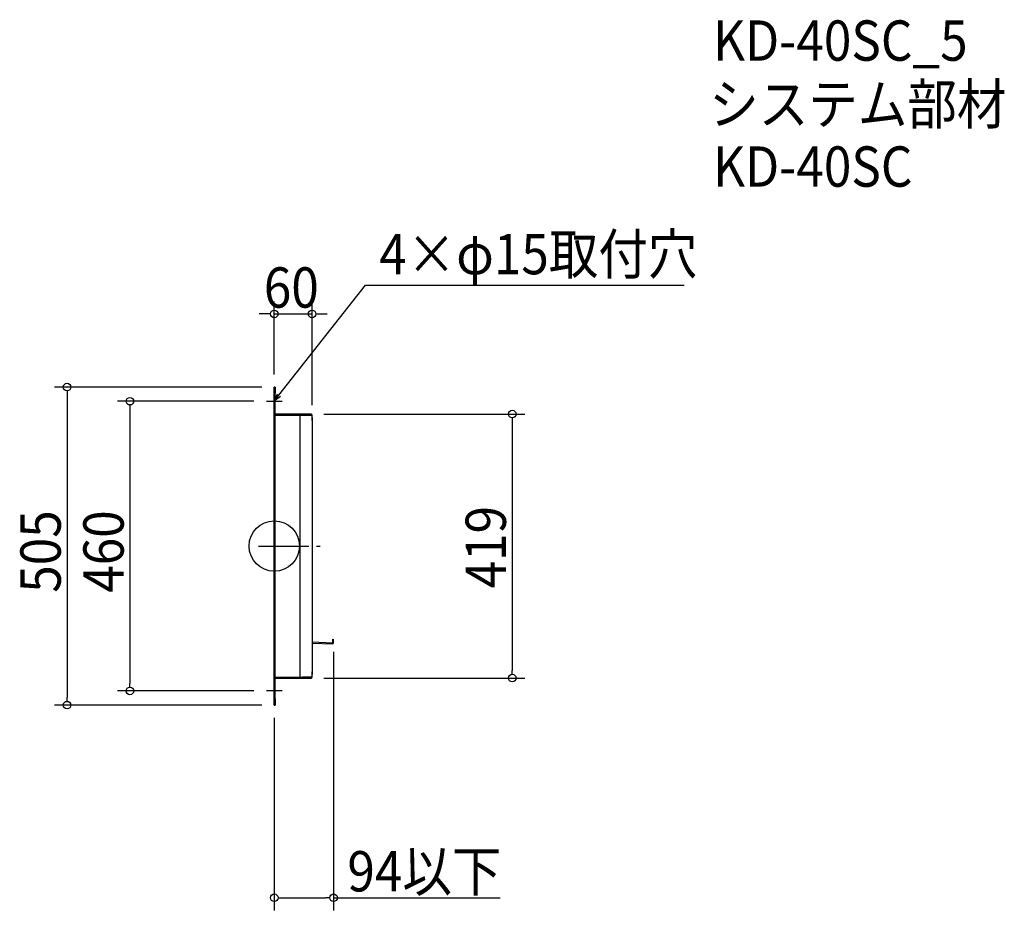
# Model space of a CAD drawing. Extents: x -404 to 1158, y -578 to 836.
import ezdxf

# ---------------------------------------------------------------- set-up
doc = ezdxf.new("R2010")
doc.units = 0
doc.header["$LTSCALE"] = 20
doc.header["$MEASUREMENT"] = 0
doc.header["$PDMODE"] = 3
doc.header["$PDSIZE"] = -2
doc.linetypes.add('DASHDOT', pattern=[5.5, 4, -0.6, 0.3, -0.6])
doc.layers.get('0').update_dxf_attribs({"linetype": 'CONTINUOUS'})
for name, color, linetype in [('ARRANGE', 1, 'CONTINUOUS'), ('BASIS', 6, 'DASHDOT'), ('DETAIL', 5, 'CONTINUOUS'), ('ETC', 61, 'CONTINUOUS'), ('NOTE', 4, 'CONTINUOUS'), ('OUTLINE', 3, 'CONTINUOUS'), ('SIZE', 30, 'CONTINUOUS')]:
    doc.layers.add(name, color=color, linetype=linetype)
doc.styles.get("Standard").update_dxf_attribs({"font": 'SIMPLEX.shx', "width": 0.9, "height": 64, "bigfont": 'BIGFONT.shx'})

# ---------------------------------------------------------------- blocks, each defined once
blk = doc.blocks.new('_OPEN30')
at = {"color": 0, "linetype": 'ByBlock'}
for p, q in [((-1, 0.27), (0, 0)), ((0, 0), (-1, -0.27)), ((0, 0), (-1, 0))]:
    blk.add_line(p, q, dxfattribs=at)

msp = doc.modelspace()

# ---------------------------------------------------------------- linework, layer by layer
at = {"layer": 'ARRANGE'}
msp.add_circle((0, 0), 40, dxfattribs=at)
msp.add_point((0, 0), dxfattribs=at)
at = {"layer": 'BASIS'}
msp.add_line((-25, 0), (85, 0), dxfattribs=at)
at = {"layer": 'DETAIL'}
for p, q in [((0, 242.5), (0, 252.5)), ((1.5, 252.5), (0, 252.5)), ((1.5, 252.5), (1.5, 242.5)), ((0, -242.5), (0, 242.5)), ((1.5, -242.5), (1.5, 242.5)), ((1.5, 208), (44.9, 208)), ((44.9, 209.5), (1.6, 209.5)), ((40.5, 208), (40.5, -208)), ((58.4, 209.5), (44.9, 209.5)), ((44.9, 208), (60, 208)), ((60, 199.5), (60, 207.9)), ((60, 203.9), (60, -203.9)), ((60, -152.3), (92.2, -153.4)), ((60, -153.9), (92.2, -155)), ((92.2, -154.9), (92.2, -153.4)), ((92.2, -154.9), (92.2, -155)), ((92.5, -148), (92.3, -153.3)), ((92.5, -148), (94, -148.1)), ((93.8, -153.4), (94, -148.1)), ((60, -207.9), (60, -199.5)), ((1.5, -208), (44.9, -208)), ((1.6, -209.5), (44.9, -209.5)), ((60, -208), (44.9, -208)), ((44.9, -209.5), (58.4, -209.5)), ((0, -252.5), (0, -242.5)), ((1.5, -242.5), (1.5, -252.5)), ((0, -252.5), (1.5, -252.5))]:
    msp.add_line(p, q, dxfattribs=at)
for centre, radius, start, end in [((1.6, 209.6), 0.1, 180, 270), ((58.4, 207.9), 1.6, 0, 90), ((92.2, -153.3), 0.1, 268, 358), ((92.2, -153.3), 1.6, 268, 358), ((1.6, -209.6), 0.1, 90, 180), ((58.4, -207.9), 1.6, 270, 0)]:
    msp.add_arc(centre, radius, start, end, dxfattribs=at)
at = {"layer": 'NOTE'}
for p, q in [((0, 217.5), (0, 242.5)), ((-12.5, 230), (12.5, 230)), ((0, -242.5), (0, -217.5)), ((12.5, -230), (-12.5, -230))]:
    msp.add_line(p, q, dxfattribs=at)
msp.add_lwpolyline([(7.4, 239.4), (144.5, 414.1), (650.3, 414.1)], dxfattribs=at)
at = {"layer": 'OUTLINE'}
for p, q in [((0, 252.5), (0, 242.5)), ((1.5, 252.5), (0, 252.5)), ((1.5, 252.5), (1.5, 242.5)), ((0, -242.5), (0, 242.5)), ((1.5, -242.5), (1.5, 242.5)), ((1.5, 208), (44.9, 208)), ((44.9, 209.5), (1.6, 209.5)), ((40.5, 208), (40.5, -208)), ((58.4, 209.5), (44.9, 209.5)), ((44.9, 208), (60, 208)), ((60, 199.5), (60, 207.9)), ((60, 203.9), (60, -203.9)), ((60, -207.9), (60, -199.5)), ((1.5, -208), (44.9, -208)), ((1.6, -209.5), (44.9, -209.5)), ((60, -208), (44.9, -208)), ((44.9, -209.5), (58.4, -209.5)), ((0, -252.5), (0, -242.5)), ((1.5, -242.5), (1.5, -252.5)), ((0, -252.5), (1.5, -252.5))]:
    msp.add_line(p, q, dxfattribs=at)
for centre, radius, start, end in [((1.6, 209.6), 0.1, 180, 270), ((58.4, 207.9), 1.6, 0, 90), ((1.6, -209.6), 0.1, 90, 180), ((58.4, -207.9), 1.6, 270, 0)]:
    msp.add_arc(centre, radius, start, end, dxfattribs=at)
at = {"layer": 'SIZE'}
for p, q in [((0, 272.5), (0, 388.5)), ((60, 223.9), (60, 388.5)), ((-12, 368.5), (-24, 368.5)), ((-6, 368.5), (-12, 368.5)), ((0, 368.5), (60, 368.5)), ((66, 368.5), (72, 368.5)), ((72, 368.5), (84, 368.5)), ((-20, 252.5), (-348.9, 252.5)), ((-328.9, 246.5), (-328.9, 240.5)), ((-328.9, 240.5), (-328.9, -240.5)), ((-32.5, 230), (-249, 230)), ((-229, 224), (-229, 218)), ((-229, 218), (-229, -218)), ((78.4, 209.5), (397.6, 209.5)), ((377.6, 203.5), (377.6, 197.5)), ((377.6, 197.5), (377.6, -197.5)), ((94, -168.1), (94, -578.3)), ((377.6, -203.5), (377.6, -197.5)), ((-229, -224), (-229, -218)), ((78.4, -209.5), (397.6, -209.5)), ((-32.5, -230), (-249, -230)), ((-328.9, -246.5), (-328.9, -240.5)), ((-20, -252.5), (-348.9, -252.5)), ((0, -272.5), (0, -578.3)), ((6, -558.3), (12, -558.3)), ((12, -558.3), (82, -558.3)), ((88, -558.3), (82, -558.3)), ((94, -558.3), (358.6, -558.3))]:
    msp.add_line(p, q, dxfattribs=at)
for centre in [(0, 368.5), (60, 368.5), (-328.9, 252.5), (-229, 230), (377.6, 209.5), (377.6, -209.5), (-229, -230), (-328.9, -252.5), (0, -558.3), (94, -558.3)]:
    msp.add_circle(centre, 6, dxfattribs=at)

# ---------------------------------------------------------------- block references
at = {"layer": 'NOTE', "xscale": 11.99999999999999, "yscale": 12, "zscale": 12, "rotation": 231.8796044701505}
msp.add_blockref('_OPEN30', (0, 230), dxfattribs=at)

# ---------------------------------------------------------------- texts
at = {"layer": 'ETC', "width": 0.9}
for s, p in [('KD-40SC_5', (696.4, 770.5)), ('システム部材', (690.2, 669.6)), ('KD-40SC', (696.4, 570.5))]:
    msp.add_text(s, height=64, dxfattribs=at).set_placement(p)
at = {"layer": 'NOTE', "width": 0.9}
msp.add_text('4×φ15取付穴', height=64, dxfattribs=at).set_placement((166.5, 431.5))
at = {"layer": 'SIZE', "width": 0.9}
for s, p in [('60', (-16.6, 378.5)), ('94以下', (116, -548.3))]:
    msp.add_text(s, height=64, dxfattribs=at).set_placement(p)
for s, p in [('505', (-338.9, -74.1)), ('460', (-239, -74.1)), ('419', (367.6, -67.2))]:
    msp.add_text(s, height=64, rotation=90, dxfattribs=at).set_placement(p)

doc.saveas('drawing.dxf')
